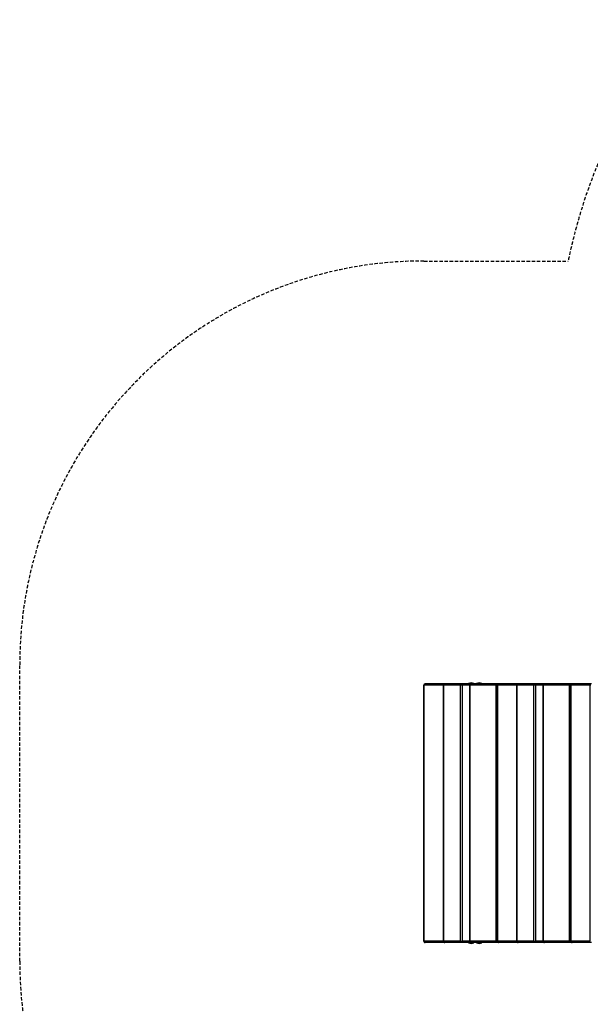
# Model space of a CAD drawing. Extents: x 5678 to 15346, y 878 to 13413.
# Drawn here: x 5778 to 7895, y 4498 to 8154 of the extents above; entities that cross this region are included whole.
import ezdxf

# ---------------------------------------------------------------- set-up
doc = ezdxf.new("R2010")
doc.units = 0
doc.linetypes.add('DASHED', pattern=[19.05, 12.7, -6.35])
doc.layers.add('VOLENICE', color=7, linetype='Continuous')

msp = doc.modelspace()

# ---------------------------------------------------------------- linework, layer by layer
at = {"layer": 'VOLENICE', "color": 5, "linetype": 'DASHED'}
for p, q in [((7278, 7258), (7813.3, 7258)), ((5778, 4658), (5778, 5758))]:
    msp.add_line(p, q, dxfattribs=at)
at = {"layer": 'VOLENICE'}
for p, q in [((7278, 4733), (7278, 5683)), ((7279.4, 5683), (7278, 5683)), ((7279.4, 4733), (7279.4, 5683)), ((7350.8, 5683), (7279.4, 5683)), ((7355.8, 5688), (7283, 5688)), ((7350.8, 4733), (7350.8, 5683)), ((7352.3, 5683), (7350.8, 5683)), ((7352.3, 4733), (7352.3, 5683)), ((7412.4, 5683), (7352.3, 5683)), ((7415.9, 5688), (7355.8, 5688)), ((7419.4, 5683), (7412.4, 5683)), ((7412.4, 5683), (7412.4, 4733)), ((7452.4, 5688), (7415.9, 5688)), ((7419.4, 5683), (7419.4, 4733)), ((7447.7, 5683), (7419.4, 5683)), ((7442.9, 5688), (7442.9, 5688.8)), ((7462.9, 5688.8), (7442.9, 5688.8)), ((7447.7, 4733), (7447.7, 5683)), ((7449.1, 5683), (7447.7, 5683)), ((7449.1, 4733), (7449.1, 5683)), ((7544.6, 5683), (7449.1, 5683)), ((7548.1, 5688), (7452.7, 5688)), ((7462.9, 5688), (7462.9, 5688.8)), ((7472.9, 5688), (7472.9, 5688.8)), ((7492.9, 5688.8), (7472.9, 5688.8)), ((7492.9, 5688), (7492.9, 5688.8)), ((7544.6, 5683), (7550.2, 5683)), ((7544.6, 5683), (7544.6, 4733)), ((7555.2, 5688), (7548.1, 5688)), ((7550.2, 4733), (7550.2, 5683)), ((7551.7, 5683), (7550.2, 5683)), ((7551.7, 4733), (7551.7, 5683)), ((7623, 5683), (7551.7, 5683)), ((7628, 5688), (7555.2, 5688)), ((7623, 4733), (7623, 5683)), ((7624.5, 5683), (7623, 5683)), ((7624.5, 4733), (7624.5, 5683)), ((7684.6, 5683), (7624.5, 5683)), ((7688.1, 5688), (7628, 5688)), ((7691.7, 5683), (7684.6, 5683)), ((7684.6, 5683), (7684.6, 4733)), ((7724.9, 5688), (7688.1, 5688)), ((7691.7, 5683), (7691.7, 4733)), ((7719.9, 5683), (7691.7, 5683)), ((7719.9, 4733), (7719.9, 5683)), ((7721.4, 5683), (7719.9, 5683)), ((7721.4, 4733), (7721.4, 5683)), ((7816.8, 5683), (7721.4, 5683)), ((7820.4, 5688), (7724.9, 5688)), ((7822.4, 5683), (7816.8, 5683)), ((7816.8, 5683), (7816.8, 4733)), ((7827.4, 5688), (7820.4, 5688)), ((7822.4, 4733), (7822.4, 5683)), ((7823.9, 5683), (7822.4, 5683)), ((7823.9, 4733), (7823.9, 5683)), ((7895.3, 5683), (7823.9, 5683)), ((7900.3, 5688), (7827.4, 5688)), ((7895.3, 4733), (7895.3, 5683)), ((7896.7, 5683), (7895.3, 5683)), ((7278, 4733), (7279.4, 4733)), ((7350.8, 4733), (7279.4, 4733)), ((7355.8, 4728), (7283, 4728)), ((7350.8, 4733), (7352.3, 4733)), ((7412.4, 4733), (7352.3, 4733)), ((7415.9, 4728), (7355.8, 4728)), ((7398.2, 4728), (7391.2, 4728)), ((7412.4, 4733), (7419.4, 4733)), ((7452.4, 4728), (7415.9, 4728)), ((7447.7, 4733), (7419.4, 4733)), ((7442.9, 4728), (7442.9, 4727.2)), ((7462.9, 4727.2), (7442.9, 4727.2)), ((7447.7, 4733), (7449.1, 4733)), ((7544.6, 4733), (7449.1, 4733)), ((7548.1, 4728), (7452.7, 4728)), ((7462.9, 4728), (7462.9, 4727.2)), ((7472.9, 4728), (7472.9, 4727.2)), ((7492.9, 4727.2), (7472.9, 4727.2)), ((7492.9, 4728), (7492.9, 4727.2)), ((7544.6, 4733), (7550.2, 4733)), ((7555.2, 4728), (7548.1, 4728)), ((7550.2, 4733), (7551.7, 4733)), ((7623, 4733), (7551.7, 4733)), ((7628, 4728), (7555.2, 4728)), ((7623, 4733), (7624.5, 4733)), ((7684.6, 4733), (7624.5, 4733)), ((7688.1, 4728), (7628, 4728)), ((7684.6, 4733), (7691.7, 4733)), ((7724.9, 4728), (7688.1, 4728)), ((7719.9, 4733), (7691.7, 4733)), ((7719.9, 4733), (7721.4, 4733)), ((7816.8, 4733), (7721.4, 4733)), ((7820.4, 4728), (7724.9, 4728)), ((7737.6, 4728), (7730.6, 4728)), ((7816.8, 4733), (7822.4, 4733)), ((7827.4, 4728), (7820.4, 4728)), ((7822.4, 4733), (7823.9, 4733)), ((7895.3, 4733), (7823.9, 4733)), ((7900.3, 4728), (7827.4, 4728)), ((7840.2, 4728), (7833.1, 4728))]:
    msp.add_line(p, q, dxfattribs=at)
for points in [[(7279.4, 5683), (7279.4, 5683.6), (7279.4, 5684.2), (7279.5, 5684.8), (7279.5, 5685.3), (7279.6, 5685.9), (7279.7, 5686.4), (7279.8, 5686.8), (7280, 5687.1), (7280.3, 5687.4), (7280.6, 5687.6), (7280.9, 5687.7), (7281.3, 5687.8), (7281.7, 5687.9), (7282.1, 5687.9), (7282.5, 5688), (7283, 5688)], [(7352.3, 5683), (7352.3, 5683.6), (7352.3, 5684.2), (7352.3, 5684.8), (7352.3, 5685.3), (7352.4, 5685.9), (7352.5, 5686.4), (7352.7, 5686.8), (7352.8, 5687.1), (7353.1, 5687.4), (7353.4, 5687.6), (7353.7, 5687.7), (7354.1, 5687.8), (7354.5, 5687.9), (7354.9, 5687.9), (7355.4, 5688), (7355.8, 5688)], [(7415.9, 5688), (7415.5, 5688), (7415, 5687.9), (7414.6, 5687.9), (7414.2, 5687.8), (7413.8, 5687.7), (7413.5, 5687.6), (7413.2, 5687.4), (7413, 5687.1), (7412.8, 5686.8), (7412.6, 5686.4), (7412.5, 5685.9), (7412.4, 5685.3), (7412.4, 5684.8), (7412.4, 5684.2), (7412.4, 5683.6), (7412.4, 5683)], [(7419.4, 5683), (7419.4, 5683.6), (7419.4, 5684.2), (7419.4, 5684.8), (7419.4, 5685.3), (7419.3, 5685.9), (7419.2, 5686.4), (7419, 5686.8), (7418.8, 5687.1), (7418.6, 5687.4), (7418.3, 5687.6), (7418, 5687.7), (7417.6, 5687.8), (7417.2, 5687.9), (7416.8, 5687.9), (7416.3, 5688), (7415.9, 5688)], [(7449.1, 5683), (7449.1, 5683.6), (7449.1, 5684.2), (7449.2, 5684.8), (7449.2, 5685.3), (7449.3, 5685.9), (7449.4, 5686.4), (7449.5, 5686.8), (7449.7, 5687.1), (7450, 5687.4), (7450.3, 5687.6), (7450.6, 5687.7), (7451, 5687.8), (7451.4, 5687.9), (7451.8, 5687.9), (7452.2, 5688), (7452.7, 5688)], [(7548.1, 5688), (7547.7, 5688), (7547.3, 5687.9), (7546.8, 5687.9), (7546.4, 5687.8), (7546.1, 5687.7), (7545.7, 5687.6), (7545.4, 5687.4), (7545.2, 5687.1), (7545, 5686.8), (7544.8, 5686.4), (7544.7, 5685.9), (7544.7, 5685.3), (7544.6, 5684.8), (7544.6, 5684.2), (7544.6, 5683.6), (7544.6, 5683)], [(7551.7, 5683), (7551.7, 5683.6), (7551.7, 5684.2), (7551.7, 5684.8), (7551.7, 5685.3), (7551.8, 5685.9), (7551.9, 5686.4), (7552.1, 5686.8), (7552.3, 5687.1), (7552.5, 5687.4), (7552.8, 5687.6), (7553.1, 5687.7), (7553.5, 5687.8), (7553.9, 5687.9), (7554.3, 5687.9), (7554.8, 5688), (7555.2, 5688)], [(7624.5, 5683), (7624.5, 5683.6), (7624.5, 5684.2), (7624.5, 5684.8), (7624.6, 5685.3), (7624.6, 5685.9), (7624.7, 5686.4), (7624.9, 5686.8), (7625.1, 5687.1), (7625.3, 5687.4), (7625.6, 5687.6), (7626, 5687.7), (7626.3, 5687.8), (7626.7, 5687.9), (7627.2, 5687.9), (7627.6, 5688), (7628, 5688)], [(7688.1, 5688), (7687.7, 5688), (7687.3, 5687.9), (7686.8, 5687.9), (7686.4, 5687.8), (7686.1, 5687.7), (7685.7, 5687.6), (7685.4, 5687.4), (7685.2, 5687.1), (7685, 5686.8), (7684.8, 5686.4), (7684.7, 5685.9), (7684.7, 5685.3), (7684.6, 5684.8), (7684.6, 5684.2), (7684.6, 5683.6), (7684.6, 5683)], [(7691.7, 5683), (7691.7, 5683.6), (7691.7, 5684.2), (7691.6, 5684.8), (7691.6, 5685.3), (7691.5, 5685.9), (7691.4, 5686.4), (7691.3, 5686.8), (7691.1, 5687.1), (7690.8, 5687.4), (7690.5, 5687.6), (7690.2, 5687.7), (7689.8, 5687.8), (7689.4, 5687.9), (7689, 5687.9), (7688.6, 5688), (7688.1, 5688)], [(7721.4, 5683), (7721.4, 5683.6), (7721.4, 5684.2), (7721.4, 5684.8), (7721.4, 5685.3), (7721.5, 5685.9), (7721.6, 5686.4), (7721.8, 5686.8), (7722, 5687.1), (7722.2, 5687.4), (7722.5, 5687.6), (7722.8, 5687.7), (7723.2, 5687.8), (7723.6, 5687.9), (7724, 5687.9), (7724.5, 5688), (7724.9, 5688)], [(7820.4, 5688), (7819.9, 5688), (7819.5, 5687.9), (7819.1, 5687.9), (7818.7, 5687.8), (7818.3, 5687.7), (7818, 5687.6), (7817.7, 5687.4), (7817.4, 5687.1), (7817.2, 5686.8), (7817.1, 5686.4), (7817, 5685.9), (7816.9, 5685.3), (7816.9, 5684.8), (7816.8, 5684.2), (7816.8, 5683.6), (7816.8, 5683)], [(7823.9, 5683), (7823.9, 5683.6), (7823.9, 5684.2), (7823.9, 5684.8), (7824, 5685.3), (7824, 5685.9), (7824.1, 5686.4), (7824.3, 5686.8), (7824.5, 5687.1), (7824.7, 5687.4), (7825, 5687.6), (7825.4, 5687.7), (7825.7, 5687.8), (7826.1, 5687.9), (7826.6, 5687.9), (7827, 5688), (7827.4, 5688)], [(7279.4, 4733), (7279.4, 4732.3), (7279.4, 4731.7), (7279.5, 4731.1), (7279.5, 4730.6), (7279.6, 4730), (7279.7, 4729.6), (7279.8, 4729.1), (7280, 4728.8), (7280.3, 4728.5), (7280.6, 4728.3), (7280.9, 4728.2), (7281.3, 4728.1), (7281.7, 4728), (7282.1, 4728), (7282.5, 4728), (7283, 4728)], [(7352.3, 4733), (7352.3, 4732.3), (7352.3, 4731.7), (7352.3, 4731.1), (7352.3, 4730.6), (7352.4, 4730), (7352.5, 4729.6), (7352.7, 4729.1), (7352.8, 4728.8), (7353.1, 4728.5), (7353.4, 4728.3), (7353.7, 4728.2), (7354.1, 4728.1), (7354.5, 4728), (7354.9, 4728), (7355.4, 4728), (7355.8, 4728)], [(7415.9, 4728), (7415.5, 4728), (7415, 4728), (7414.6, 4728), (7414.2, 4728.1), (7413.8, 4728.2), (7413.5, 4728.3), (7413.2, 4728.5), (7413, 4728.8), (7412.8, 4729.1), (7412.6, 4729.6), (7412.5, 4730), (7412.4, 4730.6), (7412.4, 4731.1), (7412.4, 4731.7), (7412.4, 4732.3), (7412.4, 4733)], [(7419.4, 4733), (7419.4, 4732.3), (7419.4, 4731.7), (7419.4, 4731.1), (7419.4, 4730.6), (7419.3, 4730), (7419.2, 4729.6), (7419, 4729.1), (7418.8, 4728.8), (7418.6, 4728.5), (7418.3, 4728.3), (7418, 4728.2), (7417.6, 4728.1), (7417.2, 4728), (7416.8, 4728), (7416.3, 4728), (7415.9, 4728)], [(7449.1, 4733), (7449.1, 4732.3), (7449.1, 4731.7), (7449.2, 4731.1), (7449.2, 4730.6), (7449.3, 4730), (7449.4, 4729.6), (7449.5, 4729.1), (7449.7, 4728.8), (7450, 4728.5), (7450.3, 4728.3), (7450.6, 4728.2), (7451, 4728.1), (7451.4, 4728), (7451.8, 4728), (7452.2, 4728), (7452.7, 4728)], [(7548.1, 4728), (7547.7, 4728), (7547.3, 4728), (7546.8, 4728), (7546.4, 4728.1), (7546.1, 4728.2), (7545.7, 4728.3), (7545.4, 4728.5), (7545.2, 4728.8), (7545, 4729.1), (7544.8, 4729.6), (7544.7, 4730), (7544.7, 4730.6), (7544.6, 4731.1), (7544.6, 4731.7), (7544.6, 4732.3), (7544.6, 4733)], [(7551.7, 4733), (7551.7, 4732.3), (7551.7, 4731.7), (7551.7, 4731.1), (7551.7, 4730.6), (7551.8, 4730), (7551.9, 4729.6), (7552.1, 4729.1), (7552.3, 4728.8), (7552.5, 4728.5), (7552.8, 4728.3), (7553.1, 4728.2), (7553.5, 4728.1), (7553.9, 4728), (7554.3, 4728), (7554.8, 4728), (7555.2, 4728)], [(7624.5, 4733), (7624.5, 4732.3), (7624.5, 4731.7), (7624.5, 4731.1), (7624.6, 4730.6), (7624.6, 4730), (7624.7, 4729.6), (7624.9, 4729.1), (7625.1, 4728.8), (7625.3, 4728.5), (7625.6, 4728.3), (7626, 4728.2), (7626.3, 4728.1), (7626.7, 4728), (7627.2, 4728), (7627.6, 4728), (7628, 4728)], [(7688.1, 4728), (7687.7, 4728), (7687.3, 4728), (7686.8, 4728), (7686.4, 4728.1), (7686.1, 4728.2), (7685.7, 4728.3), (7685.4, 4728.5), (7685.2, 4728.8), (7685, 4729.1), (7684.8, 4729.6), (7684.7, 4730), (7684.7, 4730.6), (7684.6, 4731.1), (7684.6, 4731.7), (7684.6, 4732.3), (7684.6, 4733)], [(7691.7, 4733), (7691.7, 4732.3), (7691.7, 4731.7), (7691.6, 4731.1), (7691.6, 4730.6), (7691.5, 4730), (7691.4, 4729.6), (7691.3, 4729.1), (7691.1, 4728.8), (7690.8, 4728.5), (7690.5, 4728.3), (7690.2, 4728.2), (7689.8, 4728.1), (7689.4, 4728), (7689, 4728), (7688.6, 4728), (7688.1, 4728)], [(7721.4, 4733), (7721.4, 4732.3), (7721.4, 4731.7), (7721.4, 4731.1), (7721.4, 4730.6), (7721.5, 4730), (7721.6, 4729.6), (7721.8, 4729.1), (7722, 4728.8), (7722.2, 4728.5), (7722.5, 4728.3), (7722.8, 4728.2), (7723.2, 4728.1), (7723.6, 4728), (7724, 4728), (7724.5, 4728), (7724.9, 4728)], [(7820.4, 4728), (7819.9, 4728), (7819.5, 4728), (7819.1, 4728), (7818.7, 4728.1), (7818.3, 4728.2), (7818, 4728.3), (7817.7, 4728.5), (7817.4, 4728.8), (7817.2, 4729.1), (7817.1, 4729.6), (7817, 4730), (7816.9, 4730.6), (7816.9, 4731.1), (7816.8, 4731.7), (7816.8, 4732.3), (7816.8, 4733)], [(7823.9, 4733), (7823.9, 4732.3), (7823.9, 4731.7), (7823.9, 4731.1), (7824, 4730.6), (7824, 4730), (7824.1, 4729.6), (7824.3, 4729.1), (7824.5, 4728.8), (7824.7, 4728.5), (7825, 4728.3), (7825.4, 4728.2), (7825.7, 4728.1), (7826.1, 4728), (7826.6, 4728), (7827, 4728), (7827.4, 4728)]]:
    msp.add_lwpolyline(points, dxfattribs=at)
at = {"layer": 'VOLENICE', "color": 5, "linetype": 'DASHED'}
for centre, radius, start, end in [((9772.9, 6858), 2000, 139.6099, 168.463), ((7278, 5758), 1500, 90, 180), ((7278, 4658), 1500, 180, 270)]:
    msp.add_arc(centre, radius, start, end, dxfattribs=at)
at = {"layer": 'VOLENICE'}
for centre, radius, start, end in [((7283, 5683), 5, 93.6502, 180), ((7355.8, 5683), 5, 93.6502, 180), ((7452.9, 5674.7), 17.2, 90, 125.4624), ((7452.7, 5683), 5, 93.6502, 180), ((7452.9, 5674.7), 17.2, 54.5107, 90), ((7482.9, 5674.7), 17.2, 90, 125.4624), ((7482.9, 5674.7), 17.2, 54.5107, 90), ((7547.9, 5684.6), 3.4, 20.4952, 85.6945), ((7555.2, 5683), 5, 93.6502, 180), ((7628, 5683), 5, 93.6502, 180), ((7724.9, 5683), 5, 93.6502, 180), ((7820.1, 5684.6), 3.4, 20.4952, 85.6945), ((7827.4, 5683), 5, 93.6502, 180), ((7283, 4733), 5, 180, 266.3498), ((7355.8, 4733), 5, 180, 266.3498), ((7452.9, 4741.2), 17.2, 234.5376, 270), ((7452.7, 4733), 5, 180, 266.3498), ((7452.9, 4741.2), 17.2, 270, 305.4893), ((7482.9, 4741.2), 17.2, 234.5376, 270), ((7482.9, 4741.2), 17.2, 270, 305.4893), ((7547.9, 4731.3), 3.4, 274.3055, 339.5048), ((7555.2, 4733), 5, 180, 266.3498), ((7628, 4733), 5, 180, 266.3498), ((7724.9, 4733), 5, 180, 266.3498), ((7820.1, 4731.3), 3.4, 274.3055, 339.5048), ((7827.4, 4733), 5, 180, 266.3498)]:
    msp.add_arc(centre, radius, start, end, dxfattribs=at)

doc.saveas('drawing.dxf')
